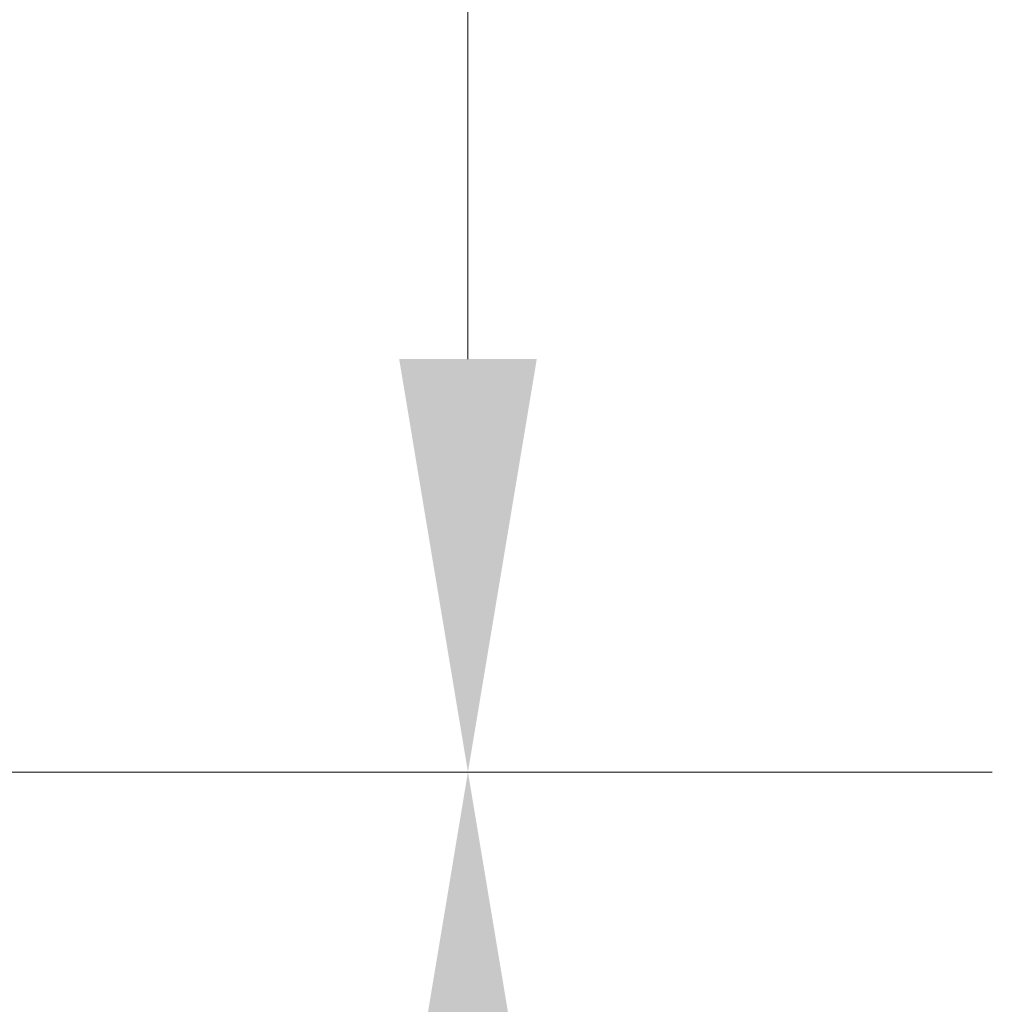
# Model space of a CAD drawing. Units: inches. Extents: x 12 to 413, y 14 to 257.
# Drawn here: x 124 to 130, y 149 to 155 of the extents above; entities that cross this region are included whole.
import ezdxf

# ---------------------------------------------------------------- set-up
doc = ezdxf.new("R2010")
doc.units = ezdxf.units.IN
doc.header["$LTSCALE"] = 25
doc.header["$MEASUREMENT"] = 0
doc.layers.add('Dimension (ANSI)', color=7, linetype='Continuous', lineweight=5)
doc.styles.add('ROMANS', font='tahoma.ttf')
doc.dimstyles.new('Default (ANSI)', dxfattribs={"dimscale": 25, "dimtxt": 0.07, "dimasz": 0.098425, "dimexe": 0.125, "dimexo": 0.0625, "dimgap": 0.031496, "dimtad": 0, "dimtih": 1, "dimtoh": 1, "dimrnd": 1e-08, "dimzin": 0, "dimdsep": 46, "dimtxsty": 'ROMANS', "dimcen": 0.09, "dimdle": 0.393701, "dimclrd": 256, "dimclre": 256, "dimclrt": 256, "dimadec": 0, "dimazin": 0, "dimtfac": 1.428571, "dimtofl": 0, "dimtmove": 0, "dimatfit": 3, "dimfxl": 1, "dimtolj": 1, "dimtzin": 0, "dimlwd": -1, "dimlwe": -1, "dimarcsym": 0})

# ---------------------------------------------------------------- blocks, each defined once
blk = doc.blocks.new('*D12')
at = {"layer": 'Defpoints', "color": 0, "transparency": 16777216}
for p in [(119.5108, 188.5157), (126.8656, 188.5157), (119.5108, 150.3907)]:
    blk.add_point(p, dxfattribs=at)
at = {"layer": 'Dimension (ANSI)', "transparency": 16777216}
for p, q in [((121.0733, 188.5157), (129.9906, 188.5157)), ((126.8656, 186.055), (126.8656, 172.5939)), ((126.8656, 152.8513), (126.8656, 166.3125)), ((121.0733, 150.3907), (129.9906, 150.3907))]:
    blk.add_line(p, q, dxfattribs=at)
for points in [[(126.4555, 186.055), (127.2757, 186.055), (126.8656, 188.5157)], [(126.4555, 152.8513), (127.2757, 152.8513), (126.8656, 150.3907)]]:
    blk.add_solid(points, dxfattribs=at)
at = {"layer": 'Dimension (ANSI)', "transparency": 16777216, "insert": (126.8656, 169.4532), "char_height": 1.75, "attachment_point": 5, "style": 'ROMANS'}
blk.add_mtext('\\A1;38.13\\PTYP.', dxfattribs=at)
blk = doc.blocks.new('*D13')
at = {"layer": 'Defpoints', "color": 0, "transparency": 16777216}
for p in [(119.5108, 150.3907), (119.5108, 112.2657), (126.8656, 112.2657)]:
    blk.add_point(p, dxfattribs=at)
at = {"layer": 'Dimension (ANSI)', "transparency": 16777216}
for p, q in [((121.0733, 150.3907), (129.9906, 150.3907)), ((126.8656, 147.93), (126.8656, 134.4689)), ((126.8656, 114.7263), (126.8656, 128.1875)), ((121.0733, 112.2657), (129.9906, 112.2657))]:
    blk.add_line(p, q, dxfattribs=at)
for points in [[(126.4555, 147.93), (127.2757, 147.93), (126.8656, 150.3907)], [(126.4555, 114.7263), (127.2757, 114.7263), (126.8656, 112.2657)]]:
    blk.add_solid(points, dxfattribs=at)
at = {"layer": 'Dimension (ANSI)', "transparency": 16777216, "insert": (126.8656, 131.3282), "char_height": 1.75, "attachment_point": 5, "style": 'ROMANS'}
blk.add_mtext('\\A1;38.13\\PTYP.', dxfattribs=at)

msp = doc.modelspace()

# ---------------------------------------------------------------- dimensions: what is measured, and where the dimension line sits
at = {"layer": 'Dimension (ANSI)'}
for base, p2, picture, middle in [((126.8655788357, 188.5156654704), (119.5108287984, 188.5156654704), '*D12', (126.8655788357, 169.4531654704)), ((126.8655788357, 112.2656654704), (119.5108287984, 112.2656654704), '*D13', (126.8655788357, 131.3281654704))]:
    dim = msp.add_linear_dim(base=base, p1=(119.5108287984, 150.3906654704), p2=p2, angle=90, text='<>\\PTYP.', dimstyle='Default (ANSI)', override={"dimdec": 2, "dimtp": 0, "dimtm": 0, "dimtdec": 2, "dimatfit": 1}, dxfattribs=at)
    dim.commit()
    dim.dimension.update_dxf_attribs({"geometry": picture, "text_midpoint": middle, "dimtype": 160})

doc.saveas('drawing.dxf')
